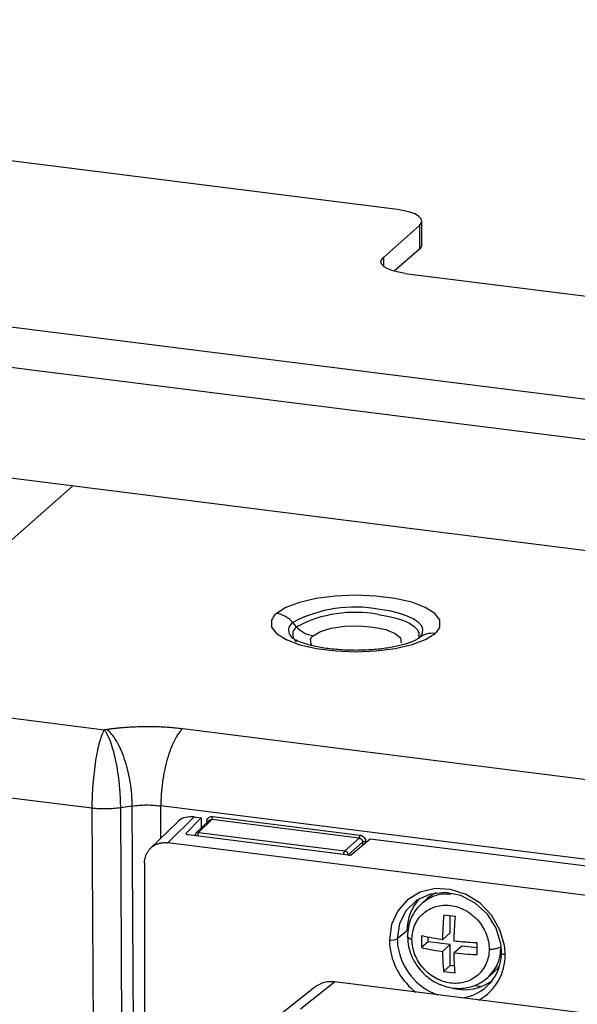
# Paper-space layout '_Dimetric' of a CAD drawing. Units: millimetres. Extents: x -246 to 232, y -590 to 555.
# Drawn here: x -139 to -94, y 476 to 555 of the extents above; entities that cross this region are included whole.
import ezdxf

# ---------------------------------------------------------------- set-up
doc = ezdxf.new("R2010")
doc.units = ezdxf.units.MM

psp = doc.layouts.new('_Dimetric')

# ---------------------------------------------------------------- linework, layer by layer
at = {"color": 7, "linetype": 'Continuous', "lineweight": 25}
for p, q in [((-108.872, 539.579), (-230.289, 554.876)), ((-208.469, 538.764), (181.599, 489.62)), ((-106.933, 536.758), (-106.933, 538.643)), ((-107.126, 538.29), (-110.025, 535.733)), ((-107.126, 538.29), (-107.126, 536.404)), ((-107.126, 536.404), (-109.155, 534.615)), ((-209.353, 535.627), (180.715, 486.483)), ((-110.025, 535.733), (-110.025, 535.026)), ((-108.28, 534.444), (91.899, 509.224)), ((179.78, 477.644), (-208.417, 526.553)), ((-135.07, 517.312), (-154.222, 500.421)), ((-117.007, 505.979), (-117.315, 506.327)), ((-107.185, 505.051), (-107.185, 505.051)), ((-154.222, 500.421), (-132.505, 497.685)), ((-132.303, 497.715), (-132.505, 497.685)), ((-126.183, 497.779), (-37.45, 486.6)), ((-133.498, 491.355), (-155.99, 494.189)), ((-133.498, 491.355), (-133.301, 454.657)), ((-130.246, 491.54), (-131.203, 491.396)), ((-131.203, 491.396), (-131.017, 456.739)), ((-130.064, 457.742), (-130.246, 491.54)), ((-39.558, 480.41), (-127.951, 491.547)), ((-127.937, 488.954), (-127.951, 491.547)), ((-126.639, 490.225), (-128.798, 488.111)), ((-127.387, 488.58), (-125.255, 490.668)), ((-124.703, 490.598), (-125.908, 489.351)), ((-125.255, 490.668), (-124.7, 490.598)), ((-124.056, 490.377), (-125.113, 489.342)), ((-123.848, 490.443), (-124.905, 489.409)), ((-124.7, 490.598), (-124.699, 489.685)), ((-111.975, 488.948), (-123.848, 490.443)), ((-123.779, 490.692), (-111.905, 489.196)), ((-124.905, 489.409), (-113.133, 487.926)), ((98.635, 460.104), (-127.387, 488.58)), ((-112.818, 487.594), (-125.729, 489.22)), ((-111.975, 488.948), (-113.133, 487.926)), ((-111.696, 488.628), (-112.853, 487.608)), ((-111.077, 488.882), (-112.563, 487.633)), ((-111.696, 488.628), (-111.697, 488.361)), ((100.869, 462.179), (-111.077, 488.882)), ((-129.257, 486.93), (-129.257, 458.389)), ((-106.462, 484.105), (-106.926, 483.696)), ((-104.638, 481.323), (-104.638, 482.68)), ((-108.121, 481.469), (-108.9, 480.848)), ((-106.415, 480.604), (-106.947, 480.135)), ((-106.415, 480.604), (-106.415, 480.966)), ((-104.638, 480.38), (-106.415, 480.604)), ((-104.638, 481.323), (-105.266, 480.769)), ((-104.638, 480.38), (-105.266, 479.827)), ((-104.638, 478.683), (-104.638, 480.38)), ((-103.703, 480.262), (-104.33, 479.709)), ((-102.462, 480.106), (-103.703, 480.262)), ((-104.638, 478.683), (-105.176, 478.208)), ((-104.28, 478.638), (-104.638, 478.683)), ((-101.634, 477.696), (-101.171, 478.105)), ((-115.546, 476.958), (-118.284, 474.787)), ((-116.708, 475.204), (-113.971, 477.375)), ((-36.794, 467.651), (-113.971, 477.375)), ((-102.744, 477.09), (-102.227, 477.025))]:
    psp.add_line(p, q, dxfattribs=at)
at = {"color": 7, "linetype": 'Continuous', "lineweight": 25, "flags": 128}
for points in [[(-107.126, 538.29), (-106.973, 538.479), (-106.934, 538.675), (-107.01, 538.869), (-107.198, 539.055), (-107.492, 539.225), (-107.879, 539.372), (-108.345, 539.492), (-108.872, 539.579)], [(-106.933, 536.758), (-106.973, 536.593), (-107.126, 536.404)], [(-108.28, 534.444), (-108.807, 534.531), (-109.273, 534.65), (-109.66, 534.798), (-109.954, 534.968), (-110.142, 535.154), (-110.218, 535.348), (-110.178, 535.544), (-110.025, 535.733)], [(-105.466, 505.98), (-105.475, 506.528), (-105.877, 507.059), (-106.647, 507.543), (-107.743, 507.951), (-109.099, 508.261), (-110.638, 508.453), (-112.27, 508.518), (-113.901, 508.45), (-115.437, 508.254), (-116.788, 507.942), (-117.875, 507.532), (-118.637, 507.046)], [(-105.466, 505.98), (-105.475, 506.528), (-105.877, 507.059), (-106.647, 507.543), (-107.743, 507.951), (-109.099, 508.261), (-110.638, 508.453), (-112.27, 508.518), (-113.901, 508.45), (-115.437, 508.254), (-116.788, 507.942), (-117.875, 507.532), (-118.637, 507.046)], [(-110.452, 506.965), (-109.692, 506.845), (-109.002, 506.684), (-108.402, 506.488), (-107.906, 506.261), (-107.53, 506.011), (-107.282, 505.743), (-107.17, 505.465), (-107.197, 505.185)], [(-110.452, 506.965), (-109.692, 506.845), (-109.002, 506.684), (-108.402, 506.488), (-107.906, 506.261), (-107.53, 506.011), (-107.282, 505.743), (-107.17, 505.465), (-107.197, 505.185)], [(-106.871, 505.482), (-106.842, 505.78), (-106.961, 506.076), (-107.225, 506.361), (-107.626, 506.628), (-108.153, 506.869), (-108.793, 507.078), (-109.527, 507.249), (-110.335, 507.377)], [(-106.871, 505.482), (-106.842, 505.78), (-106.961, 506.076), (-107.225, 506.361), (-107.626, 506.628), (-108.153, 506.869), (-108.793, 507.078), (-109.527, 507.249), (-110.335, 507.377)], [(-119.033, 506.503), (-119.024, 505.955), (-118.623, 505.424), (-117.852, 504.94), (-116.757, 504.531), (-115.4, 504.222), (-113.861, 504.029), (-112.229, 503.965), (-110.598, 504.033), (-109.063, 504.228), (-107.712, 504.54), (-106.624, 504.951), (-105.862, 505.437)], [(-119.033, 506.503), (-119.024, 505.955), (-118.623, 505.424), (-117.852, 504.94), (-116.757, 504.531), (-115.4, 504.222), (-113.861, 504.029), (-112.229, 503.965), (-110.598, 504.033), (-109.063, 504.228), (-107.712, 504.54), (-106.624, 504.951), (-105.862, 505.437)], [(-115.684, 505.26), (-115.098, 505.6), (-114.219, 505.86), (-113.138, 506.015), (-111.966, 506.047), (-110.823, 505.955), (-109.826, 505.747), (-109.078, 505.444), (-108.656, 505.078), (-108.602, 504.686)], [(-115.684, 505.26), (-115.098, 505.6), (-114.219, 505.86), (-113.138, 506.015), (-111.966, 506.047), (-110.823, 505.955), (-109.826, 505.747), (-109.078, 505.444), (-108.656, 505.078), (-108.602, 504.686)], [(-115.74, 504.447), (-115.843, 504.576), (-115.897, 504.968)], [(-115.74, 504.447), (-115.843, 504.576), (-115.897, 504.968)], [(-100.272, 480.311), (-100.633, 481.576), (-101.305, 482.737), (-102.239, 483.709), (-103.366, 484.423), (-104.604, 484.825), (-105.863, 484.885), (-107.048, 484.6), (-108.075, 483.99), (-108.868, 483.1), (-109.368, 481.995), (-109.538, 480.756)], [(-100.563, 480.448), (-100.936, 481.695), (-101.644, 482.82), (-102.622, 483.724), (-103.785, 484.327), (-105.03, 484.574), (-106.246, 484.445), (-107.326, 483.95), (-108.174, 483.134), (-108.715, 482.068), (-108.9, 480.848)], [(-105.811, 484.547), (-106.016, 484.433), (-106.462, 484.105)], [(-100.513, 479.791), (-100.535, 479.76), (-100.539, 479.728), (-100.524, 479.697), (-100.492, 479.667), (-100.443, 479.639), (-100.379, 479.615), (-100.302, 479.596), (-100.216, 479.582)], [(-101.171, 478.105), (-100.79, 478.506), (-100.669, 478.669)]]:
    psp.add_lwpolyline(points, dxfattribs=at)
at = {"color": 7, "linetype": 'Continuous', "lineweight": 25}
for centre, radius, start, end in [((-117.794, 506.016), 1.331, 129.3024, 158.54138), ((-118.933, 504.925), 2.141, 40.89692, 82.05819), ((-112.328, 496.905), 10.66, 79.22613, 117.8883), ((-112.323, 497.128), 10.014, 79.22613, 117.8883), ((-116.646, 505.51), 1.056, 129.3024, 158.54138), ((-116.885, 505.695), 0.77, 164.87093, 233.67769), ((-116.592, 505.386), 0.734, 165.13663, 235.59491), ((-116.379, 505.211), 0.992, 129.3024, 158.54138), ((-115.388, 507.381), 2.141, 220.89692, 262.05819), ((-115.231, 504.706), 0.716, 129.3024, 158.54138), ((-107.854, 505.868), 1.056, 309.3024, 338.54138), ((-106.099, 503.786), 1.667, 81.84163, 130.65978), ((-106.705, 506.467), 1.331, 309.3024, 338.54138), ((-124.176, 490.669), 0.398, 325.48273, 3.23718), ((-124.903, 489.128), 0.3, 134.40695, 174.99102), ((-124.939, 489.16), 0.251, 82.02513, 133.5976), ((-124.455, 489.093), 0.549, 144.89194, 176.28527), ((-111.514, 488.264), 0.407, 79.46066, 116.55467), ((-112.739, 487.629), 0.493, 142.96175, 178.12528), ((-113.184, 487.599), 0.331, 1.55489, 81.27774), ((-104.44, 481.533), 3.682, 135.63502, 181.00588), ((-109.356, 481.753), 1.013, 259.6224, 296.71256), ((-104.667, 480.76), 4.872, 180.0408, 188.65305), ((-104.517, 480.851), 4.383, 180.0408, 188.65305), ((-104.026, 480.917), 5.529, 189.26222, 232.18974), ((-103.944, 480.989), 4.971, 189.22794, 249.59737), ((-104.896, 479.788), 4.383, 0.0408, 8.65305), ((-105.088, 479.578), 4.872, 0.0408, 8.65305), ((-104.145, 479.696), 3.634, 276.4588, 1.50655), ((-104.278, 479.48), 4.063, 298.50609, 1.44019), ((-103.489, 480.473), 3.726, 256.20333, 307.04773)]:
    psp.add_arc(centre, radius, start, end, dxfattribs=at)
for points, knots in [([(-107.185, 505.051), (-107.203, 505.036), (-107.247, 504.999), (-107.566, 504.818), (-108.168, 504.592), (-109.037, 504.368), (-110.133, 504.189), (-111.387, 504.084), (-112.715, 504.069), (-114.024, 504.15), (-115.22, 504.318), (-116.187, 504.547), (-116.858, 504.783), (-117.25, 504.995), (-117.292, 505.032), (-117.311, 505.049)], [0, 0, 0, 0, 0.04555, 0.111967, 0.184706, 0.264595, 0.34975, 0.438166, 0.528251, 0.618803, 0.708498, 0.796078, 0.871346, 0.939926, 1, 1, 1, 1]), ([(-107.185, 505.051), (-107.203, 505.036), (-107.247, 504.999), (-107.566, 504.818), (-108.168, 504.592), (-109.037, 504.368), (-110.133, 504.189), (-111.387, 504.084), (-112.715, 504.069), (-114.024, 504.15), (-115.22, 504.318), (-116.187, 504.547), (-116.858, 504.783), (-117.25, 504.995), (-117.292, 505.032), (-117.311, 505.049)], [0, 0, 0, 0, 0.04555, 0.111967, 0.184706, 0.264595, 0.34975, 0.438166, 0.528251, 0.618803, 0.708498, 0.796078, 0.871346, 0.939926, 1, 1, 1, 1]), ([(-132.505, 497.685), (-132.634, 497.468), (-132.761, 497.139), (-132.999, 496.282), (-133.109, 495.757), (-133.293, 494.59), (-133.368, 493.947), (-133.47, 492.641), (-133.497, 491.977), (-133.498, 491.355)], [0, 0, 0, 0, 0.25, 0.25, 0.5, 0.5, 0.75, 0.75, 1, 1, 1, 1]), ([(-132.505, 497.685), (-132.634, 497.468), (-132.761, 497.139), (-132.999, 496.282), (-133.109, 495.757), (-133.293, 494.59), (-133.368, 493.947), (-133.47, 492.641), (-133.497, 491.977), (-133.498, 491.355)], [0, 0, 0, 0, 0.25, 0.25, 0.5, 0.5, 0.75, 0.75, 1, 1, 1, 1]), ([(-132.505, 497.685), (-132.487, 497.661), (-132.452, 497.614), (-132.397, 497.532), (-132.342, 497.442), (-132.286, 497.342), (-132.23, 497.232), (-132.173, 497.113), (-132.117, 496.984), (-132.06, 496.846), (-131.94, 496.525), (-131.773, 495.987), (-131.576, 495.148), (-131.418, 494.254), (-131.322, 493.487), (-131.269, 492.916), (-131.241, 492.531), (-131.22, 492.148), (-131.207, 491.768), (-131.204, 491.52), (-131.203, 491.396)], [0, 0, 0, 0, 0.026921, 0.054184, 0.081792, 0.109743, 0.138037, 0.166676, 0.195658, 0.224984, 0.254654, 0.387803, 0.50509, 0.632081, 0.753023, 0.802133, 0.851378, 0.900766, 0.950304, 1, 1, 1, 1]), ([(-132.505, 497.685), (-132.487, 497.661), (-132.452, 497.614), (-132.397, 497.532), (-132.342, 497.442), (-132.286, 497.342), (-132.23, 497.232), (-132.173, 497.113), (-132.117, 496.984), (-132.06, 496.846), (-131.94, 496.525), (-131.773, 495.987), (-131.576, 495.148), (-131.418, 494.254), (-131.322, 493.487), (-131.269, 492.916), (-131.241, 492.531), (-131.22, 492.148), (-131.207, 491.768), (-131.204, 491.52), (-131.203, 491.396)], [0, 0, 0, 0, 0.026921, 0.054184, 0.081792, 0.109743, 0.138037, 0.166676, 0.195658, 0.224984, 0.254654, 0.387803, 0.50509, 0.632081, 0.753023, 0.802133, 0.851378, 0.900766, 0.950304, 1, 1, 1, 1]), ([(-132.303, 497.715), (-132.215, 497.728), (-132.04, 497.754), (-131.773, 497.788), (-131.503, 497.82), (-131.231, 497.847), (-130.957, 497.872), (-130.68, 497.893), (-130.401, 497.911), (-130.12, 497.926), (-129.836, 497.937), (-129.549, 497.945), (-129.181, 497.951), (-128.734, 497.951), (-128.211, 497.94), (-127.694, 497.917), (-127.183, 497.883), (-126.678, 497.838), (-126.349, 497.799), (-126.183, 497.779)], [0, 0, 0, 0, 0.04581, 0.091379, 0.136763, 0.182021, 0.227212, 0.272395, 0.317629, 0.362972, 0.408484, 0.454221, 0.500242, 0.584297, 0.667568, 0.750411, 0.83319, 0.916266, 1, 1, 1, 1]), ([(-132.303, 497.715), (-132.215, 497.728), (-132.04, 497.754), (-131.773, 497.788), (-131.503, 497.82), (-131.231, 497.847), (-130.957, 497.872), (-130.68, 497.893), (-130.401, 497.911), (-130.12, 497.926), (-129.836, 497.937), (-129.549, 497.945), (-129.181, 497.951), (-128.734, 497.951), (-128.211, 497.94), (-127.694, 497.917), (-127.183, 497.883), (-126.678, 497.838), (-126.349, 497.799), (-126.183, 497.779)], [0, 0, 0, 0, 0.04581, 0.091379, 0.136763, 0.182021, 0.227212, 0.272395, 0.317629, 0.362972, 0.408484, 0.454221, 0.500242, 0.584297, 0.667568, 0.750411, 0.83319, 0.916266, 1, 1, 1, 1]), ([(-130.246, 491.54), (-130.249, 492.155), (-130.305, 492.807), (-130.514, 494.088), (-130.667, 494.717), (-131.047, 495.858), (-131.274, 496.37), (-131.769, 497.2), (-132.036, 497.518), (-132.303, 497.715)], [0, 0, 0, 0, 0.25, 0.25, 0.5, 0.5, 0.75, 0.75, 1, 1, 1, 1]), ([(-130.246, 491.54), (-130.249, 492.155), (-130.305, 492.807), (-130.514, 494.088), (-130.667, 494.717), (-131.047, 495.858), (-131.274, 496.37), (-131.769, 497.2), (-132.036, 497.518), (-132.303, 497.715)], [0, 0, 0, 0, 0.25, 0.25, 0.5, 0.5, 0.75, 0.75, 1, 1, 1, 1]), ([(-126.183, 497.779), (-126.413, 497.576), (-126.643, 497.252), (-127.069, 496.409), (-127.264, 495.891), (-127.591, 494.739), (-127.722, 494.105), (-127.901, 492.817), (-127.949, 492.162), (-127.951, 491.547)], [0, 0, 0, 0, 0.25, 0.25, 0.5, 0.5, 0.75, 0.75, 1, 1, 1, 1]), ([(-126.183, 497.779), (-126.413, 497.576), (-126.643, 497.252), (-127.069, 496.409), (-127.264, 495.891), (-127.591, 494.739), (-127.722, 494.105), (-127.901, 492.817), (-127.949, 492.162), (-127.951, 491.547)], [0, 0, 0, 0, 0.25, 0.25, 0.5, 0.5, 0.75, 0.75, 1, 1, 1, 1]), ([(-131.203, 491.396), (-131.561, 491.341), (-131.951, 491.309), (-132.736, 491.295), (-133.131, 491.313), (-133.498, 491.355)], [0, 0, 0, 0, 0.5, 0.5, 1, 1, 1, 1]), ([(-131.203, 491.396), (-131.561, 491.341), (-131.951, 491.309), (-132.736, 491.295), (-133.131, 491.313), (-133.498, 491.355)], [0, 0, 0, 0, 0.5, 0.5, 1, 1, 1, 1]), ([(-130.246, 491.54), (-129.888, 491.594), (-129.498, 491.623), (-128.713, 491.625), (-128.318, 491.599), (-127.951, 491.547)], [0, 0, 0, 0, 0.5, 0.5, 1, 1, 1, 1]), ([(-130.246, 491.54), (-129.888, 491.594), (-129.498, 491.623), (-128.713, 491.625), (-128.318, 491.599), (-127.951, 491.547)], [0, 0, 0, 0, 0.5, 0.5, 1, 1, 1, 1]), ([(-125.255, 490.668), (-125.485, 490.668), (-125.952, 490.669), (-126.441, 490.462), (-126.598, 490.244), (-126.622, 490.21)], [0, 0, 0, 0, 0.451333, 0.915741, 1, 1, 1, 1]), ([(-124.248, 490.278), (-124.247, 490.299), (-124.244, 490.341), (-124.231, 490.401), (-124.2, 490.494), (-124.117, 490.603), (-123.991, 490.675), (-123.873, 490.697), (-123.811, 490.693), (-123.779, 490.692)], [0, 0, 0, 0, 0.088169, 0.171963, 0.252581, 0.499707, 0.746975, 0.867601, 1, 1, 1, 1]), ([(-124.248, 490.278), (-124.247, 490.299), (-124.244, 490.341), (-124.231, 490.401), (-124.2, 490.494), (-124.117, 490.603), (-123.991, 490.675), (-123.873, 490.697), (-123.811, 490.693), (-123.779, 490.692)], [0, 0, 0, 0, 0.088169, 0.171963, 0.252581, 0.499707, 0.746975, 0.867601, 1, 1, 1, 1]), ([(-124.053, 490.375), (-124.05, 490.38), (-124.026, 490.413), (-123.953, 490.444), (-123.883, 490.444), (-123.848, 490.443)], [0, 0, 0, 0, 0.080785, 0.546721, 1, 1, 1, 1]), ([(-124.053, 490.375), (-124.05, 490.38), (-124.026, 490.413), (-123.953, 490.444), (-123.883, 490.444), (-123.848, 490.443)], [0, 0, 0, 0, 0.080785, 0.546721, 1, 1, 1, 1]), ([(-125.908, 489.351), (-125.932, 489.325), (-125.927, 489.297), (-125.862, 489.249), (-125.801, 489.23), (-125.729, 489.22)], [0, 0, 0, 0, 0.5, 0.5, 1, 1, 1, 1]), ([(-129.257, 486.93), (-129.256, 486.975), (-129.255, 487.064), (-129.24, 487.196), (-129.216, 487.326), (-129.183, 487.452), (-129.141, 487.575), (-129.09, 487.693), (-129.03, 487.805), (-128.962, 487.913), (-128.886, 488.014), (-128.802, 488.108), (-128.711, 488.195), (-128.613, 488.275), (-128.509, 488.346), (-128.399, 488.409), (-128.284, 488.463), (-128.165, 488.509), (-128.041, 488.545), (-127.914, 488.571), (-127.785, 488.588), (-127.653, 488.595), (-127.52, 488.594), (-127.431, 488.584), (-127.387, 488.58)], [0, 0, 0, 0, 0.045459, 0.090916, 0.136372, 0.181828, 0.227282, 0.272736, 0.31819, 0.363643, 0.409095, 0.454548, 0.5, 0.545452, 0.590905, 0.636357, 0.68181, 0.727264, 0.772718, 0.818172, 0.863628, 0.909084, 0.954541, 1, 1, 1, 1]), ([(-111.975, 488.948), (-111.956, 488.964), (-111.938, 489.001), (-111.913, 489.092), (-111.905, 489.147), (-111.905, 489.196)], [0, 0, 0, 0, 0.5, 0.5, 1, 1, 1, 1]), ([(-111.975, 488.948), (-111.956, 488.964), (-111.938, 489.001), (-111.913, 489.092), (-111.905, 489.147), (-111.905, 489.196)], [0, 0, 0, 0, 0.5, 0.5, 1, 1, 1, 1]), ([(-111.975, 488.948), (-111.901, 488.939), (-111.828, 488.899), (-111.724, 488.78), (-111.695, 488.703), (-111.696, 488.628)], [0, 0, 0, 0, 0.5, 0.5, 1, 1, 1, 1]), ([(-111.975, 488.948), (-111.901, 488.939), (-111.828, 488.899), (-111.724, 488.78), (-111.695, 488.703), (-111.696, 488.628)], [0, 0, 0, 0, 0.5, 0.5, 1, 1, 1, 1]), ([(-111.905, 489.196), (-111.884, 489.192), (-111.842, 489.184), (-111.781, 489.164), (-111.686, 489.12), (-111.568, 489.022), (-111.481, 488.883), (-111.446, 488.76), (-111.441, 488.697), (-111.439, 488.664)], [0, 0, 0, 0, 0.088132, 0.1719, 0.252501, 0.499625, 0.746914, 0.867557, 1, 1, 1, 1]), ([(-111.905, 489.196), (-111.884, 489.192), (-111.842, 489.184), (-111.781, 489.164), (-111.686, 489.12), (-111.568, 489.022), (-111.481, 488.883), (-111.446, 488.76), (-111.441, 488.697), (-111.439, 488.664)], [0, 0, 0, 0, 0.088132, 0.1719, 0.252501, 0.499625, 0.746914, 0.867557, 1, 1, 1, 1]), ([(-112.818, 487.594), (-112.806, 487.592), (-112.781, 487.59), (-112.742, 487.589), (-112.704, 487.591), (-112.647, 487.598), (-112.593, 487.612), (-112.57, 487.628), (-112.563, 487.633)], [0, 0, 0, 0, 0.128848, 0.255426, 0.379736, 0.501778, 0.842181, 1, 1, 1, 1]), ([(-104.594, 484.446), (-104.978, 484.451), (-105.849, 484.461), (-106.528, 483.978), (-106.908, 483.707)], [0, 0, 0, 0, 0.440376, 1, 1, 1, 1]), ([(-106.88, 483.735), (-107.062, 483.558), (-107.426, 483.204), (-107.802, 482.531), (-108.045, 481.794), (-108.067, 481.271), (-108.079, 481.011)], [0, 0, 0, 0, 0.252009, 0.503273, 0.752719, 1, 1, 1, 1]), ([(-107.719, 480.792), (-107.719, 481.001), (-107.699, 481.207), (-107.618, 481.599), (-107.557, 481.788), (-107.32, 482.322), (-107.09, 482.637), (-106.517, 483.141), (-106.175, 483.329), (-105.425, 483.549), (-105.019, 483.579), (-104.205, 483.477), (-103.799, 483.344), (-103.048, 482.935), (-102.704, 482.661), (-102.131, 482.012), (-101.9, 481.639), (-101.666, 481.045), (-101.606, 480.842), (-101.527, 480.429), (-101.51, 480.219), (-101.51, 480.01)], [0, 0, 0, 0, 0.0625, 0.0625, 0.125, 0.125, 0.25, 0.25, 0.375, 0.375, 0.5, 0.5, 0.625, 0.625, 0.75, 0.75, 0.875, 0.875, 0.9375, 0.9375, 1, 1, 1, 1]), ([(-107.719, 480.792), (-107.792, 480.816), (-107.942, 480.865), (-108.063, 480.962), (-108.105, 481.047), (-108.07, 481.093), (-108.061, 481.105)], [0, 0, 0, 0, 0.288582, 0.591883, 0.895324, 1, 1, 1, 1]), ([(-108.079, 481.011), (-108.061, 480.745), (-108.028, 480.233), (-107.722, 479.293), (-107.128, 478.329), (-106.236, 477.544), (-105.372, 477.098), (-104.523, 476.868), (-103.6, 476.824), (-102.535, 477.043), (-101.919, 477.495), (-101.588, 477.737)], [0, 0, 0, 0, 0.090103, 0.174075, 0.323707, 0.450238, 0.553757, 0.640973, 0.74222, 0.861852, 1, 1, 1, 1]), ([(-101.51, 480.01), (-101.51, 479.801), (-101.527, 479.597), (-101.606, 479.207), (-101.666, 479.02), (-101.9, 478.487), (-102.131, 478.172), (-102.704, 477.667), (-103.048, 477.478), (-103.799, 477.257), (-104.205, 477.226), (-105.019, 477.329), (-105.425, 477.462), (-106.175, 477.872), (-106.517, 478.147), (-107.09, 478.796), (-107.32, 479.17), (-107.557, 479.762), (-107.618, 479.965), (-107.699, 480.375), (-107.719, 480.583), (-107.719, 480.792)], [0, 0, 0, 0, 0.0625, 0.0625, 0.125, 0.125, 0.25, 0.25, 0.375, 0.375, 0.5, 0.5, 0.625, 0.625, 0.75, 0.75, 0.875, 0.875, 0.9375, 0.9375, 1, 1, 1, 1]), ([(-105.266, 480.769), (-105.671, 480.828), (-105.999, 480.885), (-106.543, 480.989), (-106.763, 481.036), (-106.947, 481.078)], [0, 0, 0, 0, 0.5, 0.5, 1, 1, 1, 1]), ([(-102.457, 480.512), (-102.673, 480.521), (-102.926, 480.534), (-103.539, 480.576), (-103.902, 480.605), (-104.33, 480.652)], [0, 0, 0, 0, 0.5, 0.5, 1, 1, 1, 1]), ([(-106.947, 480.135), (-106.768, 480.094), (-106.552, 480.048), (-106.009, 479.944), (-105.679, 479.886), (-105.266, 479.827)], [0, 0, 0, 0, 0.5, 0.5, 1, 1, 1, 1]), ([(-101.616, 477.719), (-101.307, 478.063), (-100.685, 478.757), (-100.587, 479.733), (-100.538, 480.225)], [0, 0, 0, 0, 0.4960712, 1, 1, 1, 1]), ([(-101.51, 480.01), (-101.412, 480.009), (-101.31, 480.012), (-101.108, 480.031), (-101.009, 480.046), (-100.83, 480.085), (-100.751, 480.11), (-100.622, 480.165), (-100.572, 480.195), (-100.538, 480.225)], [0, 0, 0, 0, 0.25, 0.25, 0.5, 0.5, 0.75, 0.75, 1, 1, 1, 1]), ([(-104.33, 479.709), (-103.91, 479.663), (-103.55, 479.634), (-102.936, 479.592), (-102.679, 479.579), (-102.457, 479.569)], [0, 0, 0, 0, 0.5, 0.5, 1, 1, 1, 1]), ([(-101.782, 477.617), (-101.723, 477.636), (-101.657, 477.658), (-101.62, 477.712), (-101.616, 477.719)], [0, 0, 0, 0, 0.886736, 1, 1, 1, 1]), ([(-113.971, 477.375), (-114.13, 477.385), (-114.443, 477.404), (-115.002, 477.303), (-115.33, 477.081), (-115.536, 476.942)], [0, 0, 0, 0, 0.277011, 0.5467, 1, 1, 1, 1])]:
    psp.add_open_spline(points, degree=3, knots=knots, dxfattribs=at)
for points in [[(-105.159, 482.749), (-105.218, 482.068), (-105.254, 481.407), (-105.266, 480.769)], [(-104.224, 482.631), (-104.542, 482.665), (-104.854, 482.704), (-105.159, 482.749)], [(-104.33, 480.652), (-104.318, 481.289), (-104.283, 481.951), (-104.224, 482.631)], [(-106.947, 481.078), (-106.954, 480.758), (-106.954, 480.443), (-106.947, 480.135)], [(-105.266, 479.827), (-105.255, 479.272), (-105.225, 478.731), (-105.176, 478.208)], [(-102.457, 479.569), (-102.464, 479.877), (-102.464, 480.192), (-102.457, 480.512)], [(-104.241, 478.091), (-104.29, 478.613), (-104.32, 479.154), (-104.33, 479.709)], [(-105.176, 478.208), (-104.871, 478.164), (-104.559, 478.124), (-104.241, 478.091)]]:
    psp.add_open_spline(points, degree=3, dxfattribs=at)

doc.saveas('drawing.dxf')
